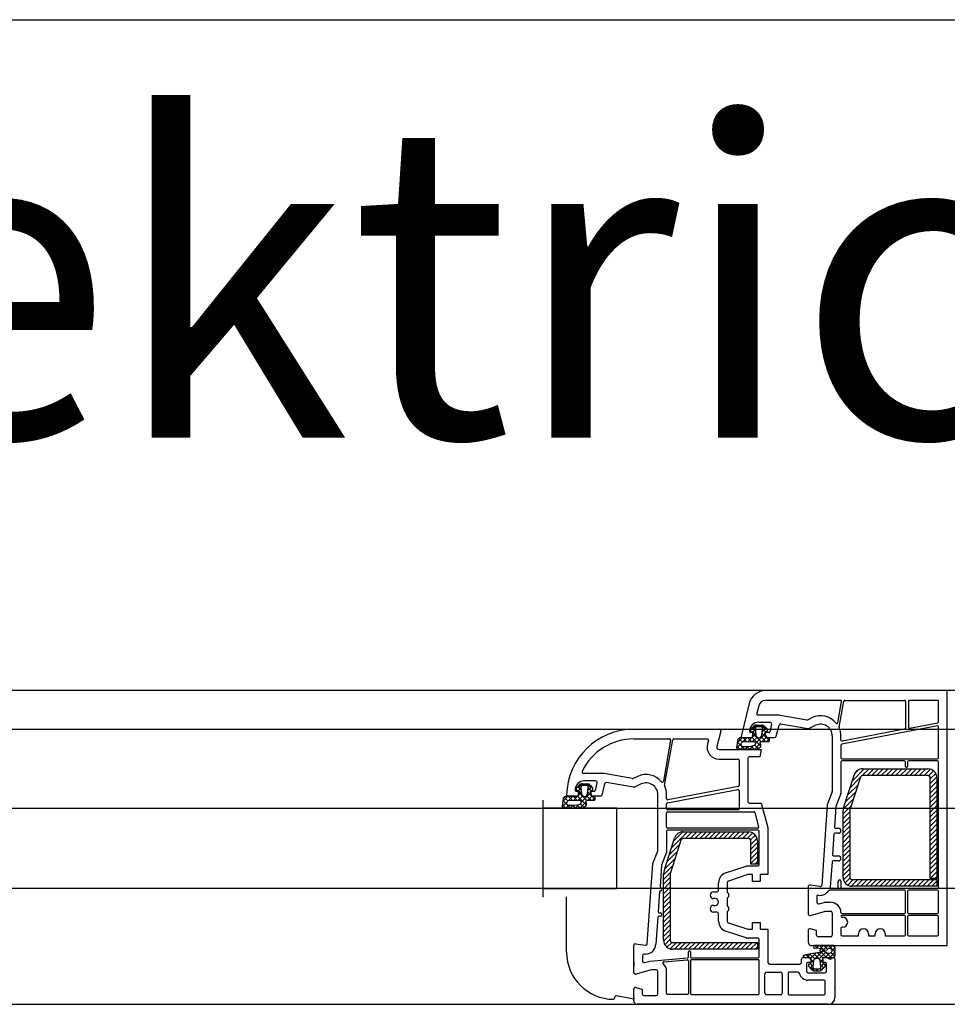
# Model space of a CAD drawing. Units: inches. Extents: x 107564 to 182856, y 27912 to 58566.
# Drawn here: x 155651 to 155928, y 57038 to 57332 of the extents above; entities that cross this region are included whole.
import ezdxf
from ezdxf.lldxf.tags import DXFTag

# ---------------------------------------------------------------- set-up
doc = ezdxf.new("R2010")
doc.units = ezdxf.units.IN
doc.header["$MEASUREMENT"] = 0
for name, color, linetype, lineweight in [('A-Anno-Titl-Note', 231, 'Continuous', 25), ('EL-MAR-TEXT', 7, 'Continuous', 0), ('okno', 193, 'Continuous', 25)]:
    doc.layers.add(name, color=color, linetype=linetype, lineweight=lineweight)
doc.styles.add('RomanS', font='ARIAL.TTF')
tags = doc.linetypes.add('STRICHPUNKT', pattern=[1, 0.5, -0.25, 0, -0.25]).pattern_tags.tags
tags[10:11] = [DXFTag(74, 4), DXFTag(75, 0), DXFTag(340, '0'), DXFTag(46, 1.0), DXFTag(50, 0.0), DXFTag(44, 0.0), DXFTag(45, 0.0)]
tags[8:9] = [DXFTag(74, 4), DXFTag(75, 0), DXFTag(340, '0'), DXFTag(46, 1.0), DXFTag(50, 0.0), DXFTag(44, 0.0), DXFTag(45, 0.0)]
tags[6:7] = [DXFTag(74, 4), DXFTag(75, 0), DXFTag(340, '0'), DXFTag(46, 1.0), DXFTag(50, 0.0), DXFTag(44, 0.0), DXFTag(45, 0.0)]
tags[4:5] = [DXFTag(74, 4), DXFTag(75, 0), DXFTag(340, '0'), DXFTag(46, 1.0), DXFTag(50, 0.0), DXFTag(44, 0.0), DXFTag(45, 0.0)]

msp = doc.modelspace()

# ---------------------------------------------------------------- hatches: boundary and pattern name
at = {"layer": 'okno'}
h = msp.add_hatch(dxfattribs=at)
h.set_pattern_fill('ANSI37', color=256, scale=8, angle=-270, style=0)
h.set_pattern_definition([(225, (156425.5371, 58922.4467), (-0.7071068, 0.7071068), []), (135, (156425.5371, 58922.4467), (0.7071068, 0.7071068), [])])
h.paths.add_polyline_path([(155867.98, 57114.37), (155865.74, 57114.37, -0.454211), (155865.25, 57114.94), (155865.58, 57117.36, -0.324332), (155866.56, 57117.87), (155868.14, 57117.87), (155869.67, 57117.87, 0.310928), (155869.98, 57118.2), (155869.98, 57119.32, 0.414214), (155869.68, 57119.62), (155869.63, 57119.62, -0.414214), (155869.43, 57119.82), (155869.43, 57120.33, -0.204536), (155869.52, 57120.55), (155869.79, 57120.8), (155870.06, 57120.52), (155871.21, 57121.62), (155872.44, 57121.62), (155873.59, 57120.52), (155873.87, 57120.8), (155874.13, 57120.55, -0.204536), (155874.23, 57120.33), (155874.23, 57119.82, -0.414214), (155874.03, 57119.62), (155873.98, 57119.62, 0.414214), (155873.68, 57119.32), (155873.68, 57118.2, 0.346038), (155873.98, 57117.87), (155874.06, 57117.87), (155874.58, 57117.87), (155874.79, 57117.87, -0.310417), (155874.88, 57117.8), (155874.88, 57116.92, -0.414214), (155874.58, 57116.62), (155872.47, 57116.62, 0.413766), (155872.13, 57116.24, -0.612333), (155870.97, 57114.37)])
h.paths.add_polyline_path([(155870.1, 57115.37, 0.394718), (155870.74, 57116.19, 0.502606), (155870.06, 57116.68), (155867.05, 57116.6, 0.863413), (155867.19, 57115.11, 0.078161)], flags=16)
h.paths.add_polyline_path([(155871.83, 57117.82, 0.382447), (155872.72, 57118.62), (155872.92, 57120.45, 0.44671), (155872.33, 57121.12), (155871.83, 57121.12), (155871.33, 57121.12, 0.44671), (155870.73, 57120.45), (155870.93, 57118.62, 0.382447)], flags=16)
h = msp.add_hatch(dxfattribs=at)
h.set_pattern_fill('ANSI37', color=256, scale=0.001, angle=-270, style=0)
h.set_pattern_definition([(225, (156042.967697, 57223.6454318), (-0.00224506403, 0.00224506403), []), (135, (156042.967697, 57223.6454318), (0.00224506403, 0.00224506403), [])])
edge = h.paths.add_edge_path()
edge.add_line((155869.79, 57120.8), (155870.06, 57120.52))
edge.add_line((155870.06, 57120.52), (155871.21, 57121.62))
edge.add_line((155871.21, 57121.62), (155870.87, 57121.62))
edge.add_ellipse((155870.87, 57121.02), major_axis=(-0.424, 0.424), ratio=1, start_angle=-4.3987, end_angle=45, ccw=False)
edge.add_line((155870.41, 57121.41), (155869.79, 57120.8))
edge = h.paths.add_edge_path()
edge.add_line((155873.59, 57120.52), (155873.87, 57120.8))
edge.add_line((155873.87, 57120.8), (155873.24, 57121.41))
edge.add_ellipse((155872.78, 57121.02), major_axis=(-0.424, -0.424), ratio=1, start_angle=135, end_angle=184.3987, ccw=False)
edge.add_line((155872.78, 57121.62), (155872.44, 57121.62))
edge.add_line((155872.44, 57121.62), (155873.59, 57120.52))
h = msp.add_hatch(dxfattribs=at)
h.set_pattern_fill('ANSI37', color=256, scale=8, angle=-270, style=0)
h.set_pattern_definition([(225, (156373.5371, 58904.9467), (-0.7071068, 0.7071068), []), (135, (156373.5371, 58904.9467), (0.7071068, 0.7071068), [])])
h.paths.add_polyline_path([(155815.98, 57096.87), (155813.74, 57096.87, -0.454211), (155813.25, 57097.44), (155813.58, 57099.86, -0.324332), (155814.56, 57100.37), (155816.14, 57100.37), (155817.67, 57100.37, 0.310928), (155817.98, 57100.7), (155817.98, 57101.82, 0.414214), (155817.68, 57102.12), (155817.63, 57102.12, -0.414214), (155817.43, 57102.32), (155817.43, 57102.83, -0.204536), (155817.52, 57103.05), (155817.79, 57103.3), (155818.06, 57103.02), (155819.21, 57104.12), (155820.44, 57104.12), (155821.59, 57103.02), (155821.87, 57103.3), (155822.13, 57103.05, -0.204536), (155822.23, 57102.83), (155822.23, 57102.32, -0.414214), (155822.03, 57102.12), (155821.98, 57102.12, 0.414214), (155821.68, 57101.82), (155821.68, 57100.7, 0.346038), (155821.98, 57100.37), (155822.06, 57100.37), (155822.58, 57100.37), (155822.79, 57100.37, -0.310417), (155822.88, 57100.3), (155822.88, 57099.42, -0.414214), (155822.58, 57099.12), (155820.47, 57099.12, 0.413766), (155820.13, 57098.74, -0.612333), (155818.97, 57096.87)])
h.paths.add_polyline_path([(155818.1, 57097.87, 0.394718), (155818.74, 57098.69, 0.502606), (155818.06, 57099.18), (155815.05, 57099.1, 0.863413), (155815.19, 57097.61, 0.078161)], flags=16)
h.paths.add_polyline_path([(155819.83, 57100.32, 0.382447), (155820.72, 57101.12), (155820.92, 57102.95, 0.44671), (155820.33, 57103.62), (155819.83, 57103.62), (155819.33, 57103.62, 0.44671), (155818.73, 57102.95), (155818.93, 57101.12, 0.382447)], flags=16)
h = msp.add_hatch(dxfattribs=at)
h.set_pattern_fill('ANSI37', color=256, scale=0.001, angle=-270, style=0)
h.set_pattern_definition([(225, (155990.967697, 57206.1454318), (-0.00224506403, 0.00224506403), []), (135, (155990.967697, 57206.1454318), (0.00224506403, 0.00224506403), [])])
edge = h.paths.add_edge_path()
edge.add_line((155817.79, 57103.3), (155818.06, 57103.02))
edge.add_line((155818.06, 57103.02), (155819.21, 57104.12))
edge.add_line((155819.21, 57104.12), (155818.87, 57104.12))
edge.add_ellipse((155818.87, 57103.52), major_axis=(-0.424, 0.424), ratio=1, start_angle=-4.3987, end_angle=45, ccw=False)
edge.add_line((155818.41, 57103.91), (155817.79, 57103.3))
edge = h.paths.add_edge_path()
edge.add_line((155821.59, 57103.02), (155821.87, 57103.3))
edge.add_line((155821.87, 57103.3), (155821.24, 57103.91))
edge.add_ellipse((155820.78, 57103.52), major_axis=(-0.424, -0.424), ratio=1, start_angle=135, end_angle=184.3987, ccw=False)
edge.add_line((155820.78, 57104.12), (155820.44, 57104.12))
edge.add_line((155820.44, 57104.12), (155821.59, 57103.02))
h = msp.add_hatch(dxfattribs=at)
h.set_pattern_fill('ANSI37', color=256, scale=0.3, angle=-270, style=0)
h.set_pattern_definition([(225, (156036.5999, 57198.7314), (-0.673519, 0.673519), []), (135, (156036.5999, 57198.7314), (0.673519, 0.673519), [])])
h.paths.add_polyline_path([(155890.61, 57053.87, 0.267513), (155890.37, 57054.17, -0.778357), (155890.19, 57054.85), (155890.95, 57054.85, 0.163368), (155888.61, 57055.07, -1.238401), (155888.63, 57055.87), (155894.04, 57055.87, -0.380227), (155894.54, 57055.35), (155894.54, 57052.87, -0.414005), (155894.04, 57052.37), (155892.1, 57052.37), (155891.2, 57052.37, 0.414214), (155890.95, 57052.12), (155890.95, 57050.67, 0.414214), (155891.25, 57050.37), (155891.4, 57050.37, -0.414214), (155891.6, 57050.17), (155891.6, 57049.84, -0.179033), (155891.53, 57049.65), (155890.47, 57048.53, -0.192111), (155890.06, 57048.37), (155889.1, 57048.37), (155888.42, 57048.37), (155887.43, 57049.38), (155887.18, 57049.11), (155886.67, 57049.65, -0.179033), (155886.6, 57049.84), (155886.6, 57050.17, -0.414214), (155886.8, 57050.37), (155886.95, 57050.37, 0.414214), (155887.25, 57050.67), (155887.25, 57052.12, 0.416925), (155887, 57052.37), (155885.31, 57052.37, -0.870952), (155885.15, 57052.89, -0.052652)])
h.paths.add_polyline_path([(155891.68, 57054.03, -0.555828), (155891.89, 57053.65), (155892.96, 57053.63, 0.802657), (155893.12, 57055.03, 0.18131), (155892.91, 57055.04), (155892.44, 57055.04, 0.263891), (155892.34, 57054.91, -0.168605), (155892.11, 57054.55), (155890.64, 57054.35)], flags=16)
h.paths.add_polyline_path([(155889.1, 57052.17, 0.382447), (155888.21, 57051.37), (155888, 57049.53, 0.44671), (155888.6, 57048.87), (155889.1, 57048.87), (155889.6, 57048.87, 0.44671), (155890.2, 57049.53), (155890, 57051.37, 0.382447)], flags=16)
h = msp.add_hatch(color=256, dxfattribs=at)
h.paths.add_polyline_path([(155887.18, 57049.11), (155887.43, 57049.38), (155888.42, 57048.37), (155888.14, 57048.37, -0.218944), (155887.69, 57048.58)])
h.paths.add_polyline_path([(155890.51, 57048.58, -0.218944), (155890.06, 57048.37), (155889.71, 57048.37), (155890.7, 57049.42), (155891.02, 57049.11)])

# ---------------------------------------------------------------- linework, layer by layer
at = {"layer": 'A-Anno-Titl-Note', "ltscale": 10}
msp.add_line((154539.36, 57331.87), (156586.36, 57331.87), dxfattribs=at)
at = {"layer": 'okno'}
for p, q in [((156289.36, 57131.87), (154539.36, 57131.87)), ((155895.74, 57121), (155897.1, 57128.72)), ((155897.4, 57128.97), (155915.18, 57128.97)), ((155915.48, 57128.67), (155915.48, 57120.71)), ((155916.38, 57128.67), (155916.38, 57121)), ((155925.08, 57128.97), (155916.68, 57128.97)), ((155925.38, 57122.62), (155925.38, 57128.67)), ((155916.74, 57120.71), (155925.14, 57122.32)), ((154539.36, 57120.37), (156289.36, 57120.37)), ((155896.28, 57117.13), (155896.28, 57118.37)), ((155915.24, 57120.42), (155896.64, 57116.84)), ((155868.59, 57114.37), (155865.74, 57114.37)), ((155897.01, 57096.97), (155900.17, 57106.69)), ((155903.23, 57108.55), (155899.6, 57104.92)), ((155901.53, 57108.27), (155900.32, 57107.06)), ((155904.64, 57108.55), (155902.64, 57106.55)), ((155902.74, 57108.55), (155922.18, 57108.55)), ((155922.18, 57106.55), (155902.74, 57106.55)), ((155906.06, 57108.55), (155904.06, 57106.55)), ((155907.47, 57108.55), (155905.47, 57106.55)), ((155908.89, 57108.55), (155906.89, 57106.55)), ((155910.3, 57108.55), (155908.3, 57106.55)), ((155911.71, 57108.55), (155909.71, 57106.55)), ((155913.13, 57108.55), (155911.13, 57106.55)), ((155914.54, 57108.55), (155912.54, 57106.55)), ((155915.96, 57108.55), (155913.96, 57106.55)), ((155917.37, 57108.55), (155915.37, 57106.55)), ((155918.79, 57108.55), (155916.79, 57106.55)), ((155920.2, 57108.55), (155918.2, 57106.55)), ((155921.61, 57108.55), (155919.61, 57106.55)), ((155922.92, 57108.45), (155921.03, 57106.55)), ((155923.86, 57107.97), (155922.4, 57106.52)), ((155924.51, 57107.21), (155922.88, 57105.58)), ((155901.35, 57103.84), (155898.23, 57100.73)), ((155902.07, 57106.07), (155898.91, 57096.35)), ((155902.03, 57105.94), (155898.91, 57102.82)), ((155924.86, 57106.15), (155922.88, 57104.16)), ((155922.88, 57075.84), (155922.88, 57105.85)), ((155924.88, 57104.75), (155922.88, 57102.75)), ((155924.88, 57105.85), (155924.88, 57075.84)), ((155900.67, 57101.75), (155897.55, 57098.64)), ((155924.88, 57103.33), (155922.88, 57101.33)), ((155924.88, 57101.92), (155922.88, 57099.92)), ((155924.88, 57100.5), (155922.88, 57098.5)), ((155899.31, 57097.56), (155896.88, 57095.13)), ((155899.99, 57099.66), (155896.92, 57096.58)), ((155924.88, 57099.09), (155922.88, 57097.09)), ((155924.88, 57097.68), (155922.88, 57095.68)), ((154539.36, 57096.87), (156289.36, 57096.87)), ((155829.48, 57096.87), (155807.38, 57096.87)), ((155816.59, 57096.87), (155813.74, 57096.87)), ((155829.48, 57072.87), (155829.48, 57096.87)), ((155896.88, 57076.25), (155896.88, 57096.13)), ((155898.88, 57095.72), (155896.88, 57093.72)), ((155898.88, 57096.13), (155898.88, 57076.25)), ((155924.88, 57096.26), (155922.88, 57094.26)), ((155924.88, 57094.85), (155922.88, 57092.85)), ((155898.88, 57094.3), (155896.88, 57092.3)), ((155898.88, 57092.89), (155896.88, 57090.89)), ((155924.88, 57093.43), (155922.88, 57091.43)), ((155924.88, 57092.02), (155922.88, 57090.02)), ((155850.5, 57089.77), (155845.72, 57084.99)), ((155849.09, 57089.77), (155846.4, 57087.08)), ((155849.24, 57089.77), (155868.68, 57089.77)), ((155851.92, 57089.77), (155849.92, 57087.77)), ((155853.33, 57089.77), (155851.33, 57087.77)), ((155854.75, 57089.77), (155852.75, 57087.77)), ((155856.16, 57089.77), (155854.16, 57087.77)), ((155857.58, 57089.77), (155855.58, 57087.77)), ((155858.99, 57089.77), (155856.99, 57087.77)), ((155860.4, 57089.77), (155858.4, 57087.77)), ((155861.82, 57089.77), (155859.82, 57087.77)), ((155863.23, 57089.77), (155861.23, 57087.77)), ((155864.65, 57089.77), (155862.65, 57087.77)), ((155866.06, 57089.77), (155864.06, 57087.77)), ((155867.47, 57089.77), (155865.47, 57087.77)), ((155868.88, 57089.76), (155866.89, 57087.77)), ((155869.97, 57089.44), (155868.3, 57087.77)), ((155870.75, 57088.8), (155869.31, 57087.37)), ((155898.88, 57091.48), (155896.88, 57089.48)), ((155898.88, 57090.06), (155896.88, 57088.06)), ((155924.88, 57090.61), (155922.88, 57088.61)), ((155924.88, 57089.19), (155922.88, 57087.19)), ((155843.51, 57078.18), (155846.67, 57087.9)), ((155848.16, 57086.01), (155845.04, 57082.89)), ((155848.57, 57087.29), (155845.41, 57077.56)), ((155868.68, 57087.77), (155849.24, 57087.77)), ((155871.25, 57087.89), (155869.38, 57086.02)), ((155869.38, 57080.12), (155869.38, 57087.07)), ((155871.38, 57086.6), (155869.38, 57084.6)), ((155871.38, 57087.07), (155871.38, 57080.12)), ((155898.88, 57088.65), (155896.88, 57086.65)), ((155898.88, 57087.23), (155896.88, 57085.23)), ((155898.88, 57085.82), (155896.88, 57083.82)), ((155924.88, 57087.78), (155922.88, 57085.78)), ((155924.88, 57086.36), (155922.88, 57084.36)), ((155847.48, 57083.91), (155844.36, 57080.8)), ((155871.38, 57085.19), (155869.38, 57083.19)), ((155871.38, 57083.77), (155869.38, 57081.77)), ((155898.88, 57084.4), (155896.88, 57082.4)), ((155898.88, 57082.99), (155896.88, 57080.99)), ((155924.88, 57084.95), (155922.88, 57082.95)), ((155924.88, 57083.53), (155922.88, 57081.53)), ((155846.79, 57081.82), (155843.68, 57078.7)), ((155871.38, 57082.36), (155869.38, 57080.36)), ((155871.38, 57080.12), (155869.38, 57080.12)), ((155871.38, 57080.95), (155870.55, 57080.12)), ((155898.88, 57081.58), (155896.88, 57079.58)), ((155898.88, 57080.16), (155896.88, 57078.16)), ((155924.88, 57082.12), (155922.88, 57080.12)), ((155924.88, 57080.71), (155922.88, 57078.71)), ((155846.11, 57079.72), (155843.38, 57076.99)), ((155845.43, 57077.63), (155843.38, 57075.57)), ((155843.38, 57057.47), (155843.38, 57077.35)), ((155845.38, 57077.35), (155845.38, 57057.47)), ((155898.88, 57078.75), (155896.88, 57076.75)), ((155898.88, 57077.33), (155897, 57075.45)), ((155924.88, 57079.29), (155922.88, 57077.29)), ((155924.88, 57077.88), (155922.88, 57075.88)), ((155845.38, 57076.16), (155843.38, 57074.16)), ((155845.38, 57074.74), (155843.38, 57072.74)), ((155898.94, 57075.98), (155897.5, 57074.54)), ((155899.93, 57075.55), (155898.27, 57073.89)), ((155901.34, 57075.55), (155899.35, 57073.56)), ((155899.58, 57075.55), (155924.88, 57075.55)), ((155902.76, 57075.55), (155900.76, 57073.55)), ((155904.17, 57075.55), (155902.17, 57073.55)), ((155905.58, 57075.55), (155903.58, 57073.55)), ((155907, 57075.55), (155905, 57073.55)), ((155908.41, 57075.55), (155906.41, 57073.55)), ((155909.83, 57075.55), (155907.83, 57073.55)), ((155911.24, 57075.55), (155909.24, 57073.55)), ((155912.66, 57075.55), (155910.66, 57073.55)), ((155914.07, 57075.55), (155912.07, 57073.55)), ((155915.48, 57075.55), (155913.48, 57073.55)), ((155916.9, 57075.55), (155914.9, 57073.55)), ((155918.31, 57075.55), (155916.31, 57073.55)), ((155919.73, 57075.55), (155917.73, 57073.55)), ((155921.14, 57075.55), (155919.14, 57073.55)), ((155922.55, 57075.55), (155920.55, 57073.55)), ((155923.97, 57075.55), (155921.97, 57073.55)), ((155924.88, 57075.84), (155922.88, 57075.84)), ((155924.88, 57075.05), (155923.38, 57073.55)), ((155924.88, 57076.46), (155924.25, 57075.84)), ((155924.88, 57075.55), (155924.88, 57073.55)), ((156289.36, 57072.87), (154539.36, 57072.87)), ((155807.38, 57072.87), (155829.48, 57072.87)), ((155845.38, 57073.33), (155843.38, 57071.33)), ((155845.38, 57071.92), (155843.38, 57069.92)), ((155924.88, 57073.55), (155899.58, 57073.55)), ((155924.88, 57073.63), (155924.8, 57073.55)), ((155814.48, 57053.87), (155814.48, 57070.37)), ((155845.38, 57070.5), (155843.38, 57068.5)), ((155845.38, 57069.09), (155843.38, 57067.09)), ((155845.38, 57067.67), (155843.38, 57065.67)), ((155845.38, 57066.26), (155843.38, 57064.26)), ((155845.38, 57064.85), (155843.38, 57062.85)), ((155845.38, 57063.43), (155843.38, 57061.43)), ((155915.18, 57064.87), (155896.53, 57064.87)), ((155896.53, 57064.37), (155896.78, 57064.37)), ((155915.48, 57059.07), (155915.48, 57064.57)), ((155916.08, 57064.57), (155916.08, 57059.07)), ((155925.08, 57064.87), (155916.38, 57064.87)), ((155925.38, 57059.07), (155925.38, 57064.57)), ((155845.38, 57062.02), (155843.38, 57060.02)), ((155845.38, 57060.6), (155843.38, 57058.6)), ((155896.28, 57061.07), (155896.28, 57059.07)), ((155896.78, 57061.37), (155896.58, 57061.37)), ((155901.48, 57058.77), (155901.48, 57059.37)), ((155904.48, 57059.37), (155904.48, 57058.77)), ((155906.48, 57058.77), (155906.48, 57059.37)), ((155909.48, 57059.37), (155909.48, 57058.77)), ((155845.38, 57059.19), (155843.39, 57057.2)), ((155845.38, 57057.77), (155843.73, 57056.13)), ((155845.83, 57056.81), (155844.39, 57055.37)), ((155847.2, 57056.77), (155845.31, 57054.88)), ((155846.08, 57056.77), (155871.38, 57056.77)), ((155848.62, 57056.77), (155846.62, 57054.77)), ((155850.03, 57056.77), (155848.03, 57054.77)), ((155851.45, 57056.77), (155849.45, 57054.77)), ((155852.86, 57056.77), (155850.86, 57054.77)), ((155854.27, 57056.77), (155852.27, 57054.77)), ((155855.69, 57056.77), (155853.69, 57054.77)), ((155857.1, 57056.77), (155855.1, 57054.77)), ((155858.52, 57056.77), (155856.52, 57054.77)), ((155859.93, 57056.77), (155857.93, 57054.77)), ((155861.34, 57056.77), (155859.34, 57054.77)), ((155862.76, 57056.77), (155860.76, 57054.77)), ((155864.17, 57056.77), (155862.17, 57054.77)), ((155865.59, 57056.77), (155863.59, 57054.77)), ((155867, 57056.77), (155865, 57054.77)), ((155868.42, 57056.77), (155866.42, 57054.77)), ((155869.83, 57056.77), (155867.83, 57054.77)), ((155871.24, 57056.77), (155869.24, 57054.77)), ((155871.38, 57056.77), (155871.38, 57054.77)), ((155896.58, 57058.77), (155901.48, 57058.77)), ((155904.48, 57058.77), (155906.48, 57058.77)), ((155909.48, 57058.77), (155915.18, 57058.77)), ((155916.38, 57058.77), (155925.08, 57058.77)), ((155871.38, 57054.77), (155846.08, 57054.77)), ((155871.38, 57055.49), (155870.66, 57054.77)), ((155834.48, 57051.07), (155834.48, 57049.67)), ((155887.18, 57049.11), (155887.43, 57049.38)), ((155887.43, 57049.38), (155888.42, 57048.37)), ((155828.78, 57040.37), (155828.78, 57040.17)), ((155834.48, 57039.87), (155829.37, 57040.86)), ((155834.48, 57040.37), (155834.48, 57039.87)), ((154539.36, 57038.37), (156289.36, 57038.37))]:
    msp.add_line(p, q, dxfattribs=at)
at = {"layer": 'okno', "ltscale": 10}
for p, q in [((155927.98, 57131.87), (155873.79, 57131.87)), ((155927.98, 57055.87), (155927.98, 57131.87)), ((155868.94, 57128.08), (155866.49, 57118.24)), ((155871.75, 57127.38), (155871.17, 57125.04)), ((155896.18, 57128.97), (155873.79, 57128.97)), ((155895.36, 57122.3), (155896.47, 57128.62)), ((155871.46, 57124.67), (155877.54, 57124.67)), ((155877.62, 57124.66), (155886.06, 57123.18)), ((155871.78, 57122.47), (155875.11, 57122.47)), ((155875.6, 57121.85), (155875.04, 57119.6)), ((155876.97, 57118.25), (155877.81, 57121.62)), ((155878.38, 57121.99), (155886.39, 57120.58)), ((155886.35, 57123.21), (155887.66, 57123.82)), ((155886.69, 57120.62), (155888.71, 57121.55)), ((155925.02, 57121.38), (155896.52, 57115.9)), ((155925.38, 57111.87), (155925.38, 57121.09)), ((155834.48, 57120.37), (155859.98, 57120.37)), ((155860.46, 57119.74), (155859.26, 57115.25)), ((155870.18, 57119.37), (155869.28, 57119.37)), ((155869.83, 57117.87), (155870.44, 57118.92)), ((155873.52, 57118.92), (155874.12, 57117.87)), ((155874.74, 57119.37), (155873.78, 57119.37)), ((155893.68, 57118.37), (155893.68, 57101.84)), ((155834.48, 57117.47), (155845.18, 57117.47)), ((155845.47, 57117.12), (155843.31, 57104.85)), ((155843.7, 57103.59), (155846.1, 57117.22)), ((155846.4, 57117.47), (155856.46, 57117.47)), ((155856.75, 57117.09), (155856.46, 57116)), ((155866.78, 57117.87), (155869.83, 57117.87)), ((155874.12, 57117.87), (155876.48, 57117.87)), ((155896.28, 57115.61), (155896.28, 57111.87)), ((155859.93, 57114.37), (155872.48, 57114.37)), ((155872.09, 57112.17), (155868.98, 57112.17)), ((155872.48, 57114.37), (155872.09, 57112.17)), ((155859.93, 57111.47), (155865.58, 57111.47)), ((155865.88, 57111.17), (155865.88, 57103.62)), ((155868.48, 57111.67), (155868.48, 57098.87)), ((155896.28, 57110.67), (155896.28, 57101.32)), ((155896.58, 57111.57), (155925.08, 57111.57)), ((155915.18, 57110.97), (155896.58, 57110.97)), ((155915.48, 57109.27), (155915.48, 57110.67)), ((155916.08, 57110.67), (155916.08, 57109.27)), ((155925.08, 57110.97), (155916.38, 57110.97)), ((155925.38, 57073.27), (155925.38, 57110.67)), ((155825.54, 57107.17), (155819.57, 57107.17)), ((155834.06, 57105.68), (155825.62, 57107.16)), ((155835.66, 57106.32), (155834.35, 57105.71)), ((155915.78, 57108.97), (155915.78, 57108.97)), ((155823.11, 57104.97), (155819.78, 57104.97)), ((155823.04, 57102.1), (155823.6, 57104.35)), ((155825.81, 57104.12), (155824.97, 57100.75)), ((155834.39, 57103.08), (155826.38, 57104.49)), ((155836.71, 57104.05), (155834.69, 57103.12)), ((155817.28, 57101.87), (155818.18, 57101.87)), ((155818.44, 57101.42), (155817.83, 57100.37)), ((155822.12, 57100.37), (155821.52, 57101.42)), ((155821.78, 57101.87), (155822.74, 57101.87)), ((155841.68, 57084.34), (155841.68, 57100.87)), ((155844.28, 57099.63), (155844.28, 57100.87)), ((155844.52, 57098.4), (155865.52, 57102.39)), ((155865.63, 57103.32), (155844.63, 57099.34)), ((155865.88, 57102.09), (155865.88, 57096.67)), ((155893.65, 57101.66), (155892.19, 57097.87)), ((155896.26, 57101.21), (155894.76, 57097.3)), ((155817.83, 57100.37), (155814.78, 57100.37)), ((155824.48, 57100.37), (155822.12, 57100.37)), ((155844.28, 57096.67), (155844.28, 57098.11)), ((155868.98, 57098.37), (155872.48, 57098.37)), ((155872.48, 57098.37), (155874.48, 57091.07)), ((155892.19, 57097.87), (155890.52, 57073.92)), ((155844.28, 57091.17), (155844.28, 57095.47)), ((155865.58, 57096.37), (155844.58, 57096.37)), ((155844.58, 57095.77), (155870.27, 57095.77)), ((155870.56, 57095.55), (155871.73, 57091.25)), ((155894.76, 57097.3), (155894.33, 57091.19)), ((155844.28, 57089.97), (155844.28, 57083.76)), ((155871.44, 57090.87), (155844.58, 57090.87)), ((155871.58, 57090.27), (155844.58, 57090.27)), ((155871.88, 57079.92), (155871.88, 57089.97)), ((155874.48, 57091.07), (155874.48, 57077.02)), ((155894.18, 57089.09), (155893.75, 57082.94)), ((155895.53, 57089.37), (155894.48, 57089.37)), ((155894.63, 57090.87), (155895.53, 57090.87)), ((155840.19, 57080.37), (155841.65, 57084.16)), ((155844.28, 57083.76), (155842.77, 57079.84)), ((155838.52, 57056.42), (155840.19, 57080.37)), ((155893.61, 57080.84), (155893.08, 57073.29)), ((155895.53, 57081.12), (155893.91, 57081.12)), ((155894.05, 57082.62), (155895.53, 57082.62)), ((155842.75, 57079.76), (155842.32, 57073.5)), ((155861.89, 57077.56), (155867.98, 57079.59)), ((155868.48, 57077.02), (155862.72, 57075.09)), ((155868.14, 57079.62), (155871.58, 57079.62)), ((155869.88, 57077.02), (155868.48, 57077.02)), ((155869.88, 57075.02), (155869.88, 57077.02)), ((155874.48, 57077.02), (155872.18, 57077.02)), ((155872.18, 57077.02), (155872.18, 57075.02)), ((155859.78, 57072.37), (155859.78, 57074.62)), ((155862.38, 57074.62), (155862.38, 57071.74)), ((155872.18, 57075.02), (155869.88, 57075.02)), ((155895.48, 57073.27), (155895.48, 57075.07)), ((155896.28, 57075.07), (155896.28, 57073.27)), ((155842.21, 57071.95), (155841.79, 57065.94)), ((155858.28, 57071.87), (155859.28, 57071.87)), ((155886.48, 57073.37), (155886.48, 57065.37)), ((155889.95, 57073.46), (155887.05, 57073.86)), ((155915.18, 57072.37), (155892.85, 57072.37)), ((155893.38, 57072.97), (155895.18, 57072.97)), ((155896.58, 57072.97), (155925.08, 57072.97)), ((155915.48, 57065.77), (155915.48, 57072.07)), ((155916.08, 57072.07), (155916.08, 57065.77)), ((155925.08, 57072.37), (155916.38, 57072.37)), ((155925.38, 57065.77), (155925.38, 57072.07)), ((155858.78, 57069.87), (155858.28, 57069.87)), ((155862.38, 57070), (155862.38, 57067.74)), ((155889.08, 57070.61), (155889.08, 57068.79)), ((155889.72, 57068.31), (155891.25, 57068.75)), ((155891.38, 57068.77), (155893.18, 57068.77)), ((155842.09, 57065.62), (155842.38, 57065.62)), ((155858.28, 57067.87), (155858.78, 57067.87)), ((155859.28, 57065.87), (155858.28, 57065.87)), ((155859.78, 57063.12), (155859.78, 57065.37)), ((155862.38, 57066), (155862.38, 57063.12)), ((155887.21, 57064.89), (155891.68, 57066.17)), ((155891.68, 57066.17), (155893.18, 57066.17)), ((155893.68, 57065.67), (155893.68, 57058.97)), ((155896.58, 57065.47), (155915.18, 57065.47)), ((155916.38, 57065.47), (155925.08, 57065.47)), ((155841.68, 57064.34), (155841.11, 57056.26)), ((155842.38, 57064.62), (155841.97, 57064.62)), ((155862.72, 57062.65), (155868.48, 57060.72)), ((155869.88, 57060.72), (155869.88, 57062.72)), ((155869.88, 57062.72), (155872.18, 57062.72)), ((155872.18, 57062.72), (155872.18, 57060.72)), ((155886.98, 57064.87), (155887.07, 57064.87)), ((155868.01, 57058.14), (155861.89, 57060.18)), ((155868.48, 57060.72), (155869.88, 57060.72)), ((155872.18, 57060.72), (155874.48, 57060.72)), ((155874.48, 57060.72), (155874.48, 57050.87)), ((155886.48, 57060.37), (155886.48, 57056.87)), ((155888.95, 57060.36), (155887.11, 57060.85)), ((155889.02, 57058.97), (155889.02, 57060.26)), ((155871.58, 57058.12), (155868.1, 57058.12)), ((155871.88, 57052.57), (155871.88, 57057.82)), ((155893.18, 57058.47), (155889.52, 57058.47)), ((155834.48, 57047.87), (155834.48, 57055.87)), ((155835.05, 57056.36), (155837.95, 57055.96)), ((155850.78, 57052.53), (155850.78, 57053.97)), ((155851.38, 57053.97), (155851.38, 57052.57)), ((155887.48, 57055.87), (155927.98, 57055.87)), ((155837.08, 57052.85), (155837.08, 57051.29)), ((155838.02, 57053.35), (155837.58, 57053.35)), ((155837.72, 57050.81), (155839.27, 57051.26)), ((155839.27, 57051.26), (155850.5, 57052.23)), ((155843.45, 57051.02), (155850.45, 57051.62)), ((155850.78, 57051.32), (155850.78, 57041.57)), ((155851.38, 57051.37), (155851.38, 57041.57)), ((155851.68, 57052.27), (155871.58, 57052.27)), ((155871.58, 57051.67), (155851.68, 57051.67)), ((155871.88, 57041.57), (155871.88, 57051.37)), ((155884.53, 57050.87), (155884.53, 57051.87)), ((155885.03, 57052.37), (155886.66, 57052.37)), ((155885.98, 57050.57), (155885.98, 57048.27)), ((155887.18, 57050.87), (155886.28, 57050.87)), ((155886.92, 57052.22), (155887.44, 57051.32)), ((155890.52, 57051.32), (155891.04, 57052.22)), ((155891.68, 57050.87), (155890.78, 57050.87)), ((155891.3, 57052.37), (155891.84, 57052.37)), ((155891.98, 57048.27), (155891.98, 57050.57)), ((155892.09, 57052.3), (155892.73, 57051.94)), ((155893.28, 57051.97), (155893.68, 57052.27)), ((155894.48, 57051.87), (155894.48, 57040.37)), ((155839.68, 57048.67), (155835.21, 57047.39)), ((155841.18, 57048.67), (155839.68, 57048.67)), ((155841.68, 57041.47), (155841.68, 57048.17)), ((155844.28, 57041.57), (155844.28, 57048.22)), ((155874.08, 57047.97), (155878.28, 57047.97)), ((155874.98, 57050.37), (155884.03, 57050.37)), ((155880.48, 57047.67), (155880.48, 57041.47)), ((155883.38, 57047.97), (155880.78, 57047.97)), ((155886.48, 57047.77), (155891.48, 57047.77)), ((155835.07, 57047.37), (155834.98, 57047.37)), ((155873.58, 57041.67), (155873.58, 57047.47)), ((155878.78, 57047.47), (155878.78, 57041.67)), ((155891.28, 57045.57), (155886.48, 57045.57)), ((155891.58, 57041.47), (155891.58, 57045.27)), ((155834.48, 57039.37), (155834.48, 57042.87)), ((155835.11, 57043.35), (155836.95, 57042.86)), ((155837.02, 57042.76), (155837.02, 57041.47)), ((155837.52, 57040.97), (155841.18, 57040.97)), ((155850.48, 57041.27), (155844.58, 57041.27)), ((155851.68, 57041.27), (155871.58, 57041.27)), ((155878.28, 57041.17), (155874.08, 57041.17)), ((155880.78, 57041.17), (155891.28, 57041.17)), ((155892.48, 57038.37), (155835.48, 57038.37))]:
    msp.add_line(p, q, dxfattribs=at)
at = {"layer": 'okno', "linetype": 'STRICHPUNKT', "ltscale": 10}
msp.add_line((155807.37, 57099.19), (155807.37, 57070.29), dxfattribs=at)
at = {"layer": 'okno'}
for points in [[(155865.25, 57114.94), (155865.58, 57117.36, -0.324332), (155866.56, 57117.87), (155868.14, 57117.87), (155869.67, 57117.87, 0.310928), (155869.98, 57118.2), (155869.98, 57119.32, 0.414214), (155869.68, 57119.62), (155869.63, 57119.62, -0.414214), (155869.43, 57119.82), (155869.43, 57120.33, -0.204536), (155869.52, 57120.55), (155869.79, 57120.8), (155870.41, 57121.41, -0.218944), (155870.87, 57121.62), (155871.21, 57121.62), (155872.44, 57121.62), (155872.78, 57121.62, -0.218944), (155873.24, 57121.41), (155874.13, 57120.55, -0.204536), (155874.23, 57120.33), (155874.23, 57119.82, -0.414214), (155874.03, 57119.62), (155873.98, 57119.62, 0.414214), (155873.68, 57119.32), (155873.68, 57118.2, 0.346038), (155873.98, 57117.87), (155874.06, 57117.87), (155874.58, 57117.87), (155874.78, 57117.87, -0.366006), (155874.88, 57117.8), (155874.88, 57116.92, -0.414214), (155874.58, 57116.62), (155872.47, 57116.62, 0.413766), (155872.13, 57116.24, -0.612333), (155870.97, 57114.37), (155867.98, 57114.37), (155865.74, 57114.37, -0.454211), (155865.25, 57114.94)], [(155867.19, 57115.11, -0.863413), (155867.05, 57116.6), (155870.06, 57116.68, -0.502606), (155870.74, 57116.19, -0.394718), (155870.1, 57115.37, -0.078607), (155867.17, 57115.11)], [(155813.25, 57097.44), (155813.58, 57099.86, -0.324332), (155814.56, 57100.37), (155816.14, 57100.37), (155817.67, 57100.37, 0.310928), (155817.98, 57100.7), (155817.98, 57101.82, 0.414214), (155817.68, 57102.12), (155817.63, 57102.12, -0.414214), (155817.43, 57102.32), (155817.43, 57102.83, -0.204536), (155817.52, 57103.05), (155817.79, 57103.3), (155818.41, 57103.91, -0.218944), (155818.87, 57104.12), (155819.21, 57104.12), (155820.44, 57104.12), (155820.78, 57104.12, -0.218944), (155821.24, 57103.91), (155822.13, 57103.05, -0.204536), (155822.23, 57102.83), (155822.23, 57102.32, -0.414214), (155822.03, 57102.12), (155821.98, 57102.12, 0.414214), (155821.68, 57101.82), (155821.68, 57100.7, 0.346038), (155821.98, 57100.37), (155822.06, 57100.37), (155822.58, 57100.37), (155822.78, 57100.37, -0.366006), (155822.88, 57100.3), (155822.88, 57099.42, -0.414214), (155822.58, 57099.12), (155820.47, 57099.12, 0.413766), (155820.13, 57098.74, -0.612333), (155818.97, 57096.87), (155815.98, 57096.87), (155813.74, 57096.87, -0.454211), (155813.25, 57097.44)], [(155815.19, 57097.61, -0.863413), (155815.05, 57099.1), (155818.06, 57099.18, -0.502606), (155818.74, 57098.69, -0.394718), (155818.1, 57097.87, -0.078607), (155815.17, 57097.61)], [(155890.37, 57054.17, -0.267513), (155890.61, 57053.87, 0.052652), (155885.15, 57052.89, 0.870952), (155885.31, 57052.37), (155887, 57052.37, -0.411507), (155887.25, 57052.12), (155887.25, 57050.67, -0.414214), (155886.95, 57050.37), (155886.8, 57050.37, 0.414214), (155886.6, 57050.17), (155886.6, 57049.84, 0.179033), (155886.67, 57049.65), (155887.69, 57048.58, 0.218944), (155888.14, 57048.37), (155889.1, 57048.37), (155890.06, 57048.37, 0.218944), (155890.51, 57048.58), (155891.53, 57049.65, 0.179033), (155891.6, 57049.84), (155891.6, 57050.17, 0.414214), (155891.4, 57050.37), (155891.25, 57050.37, -0.414214), (155890.95, 57050.67), (155890.95, 57052.12, -0.414214), (155891.2, 57052.37), (155892.1, 57052.37), (155894.04, 57052.37, 0.414005), (155894.54, 57052.87), (155894.54, 57055.35, 0.380227), (155894.04, 57055.87), (155888.63, 57055.87, 1.238401), (155888.61, 57055.07, -0.163368), (155890.95, 57054.85), (155890.19, 57054.85, 0.77993), (155890.37, 57054.17)]]:
    msp.add_lwpolyline(points, format="xyb", dxfattribs=at)
for points in [[(155871.21, 57121.62), (155870.06, 57120.52), (155869.79, 57120.8), (155870.06, 57120.52)], [(155819.21, 57104.12), (155818.06, 57103.02), (155817.79, 57103.3), (155818.06, 57103.02)]]:
    msp.add_lwpolyline(points, close=True, dxfattribs=at)
for points in [[(155872.92, 57120.45, 0.44671), (155872.33, 57121.12), (155871.83, 57121.12), (155871.33, 57121.12, 0.44671), (155870.73, 57120.45), (155870.93, 57118.62, 0.382447), (155871.83, 57117.82, 0.382447), (155872.72, 57118.62)], [(155820.92, 57102.95, 0.44671), (155820.33, 57103.62), (155819.83, 57103.62), (155819.33, 57103.62, 0.44671), (155818.73, 57102.95), (155818.93, 57101.12, 0.382447), (155819.83, 57100.32, 0.382447), (155820.72, 57101.12)], [(155893.12, 57055.03, 0.18131), (155892.91, 57055.04), (155892.44, 57055.04, 0.202408), (155892.35, 57054.95, -0.183834), (155892.11, 57054.55), (155890.64, 57054.35), (155891.68, 57054.03, -0.555828), (155891.89, 57053.65), (155892.96, 57053.63, 0.802657)], [(155889.6, 57048.87), (155889.1, 57048.87), (155888.6, 57048.87, -0.44671), (155888, 57049.53), (155888.21, 57051.37, -0.382447), (155889.1, 57052.17, -0.382447), (155890, 57051.37), (155890.2, 57049.53, -0.44671)]]:
    msp.add_lwpolyline(points, format="xyb", close=True, dxfattribs=at)
for points in [[(155873.87, 57120.8), (155873.59, 57120.52), (155872.44, 57121.62), (155873.59, 57120.52)], [(155821.87, 57103.3), (155821.59, 57103.02), (155820.44, 57104.12), (155821.59, 57103.02)]]:
    msp.add_lwpolyline(points, dxfattribs=at)
at = {"layer": 'okno', "ltscale": 10}
for centre, radius, start, end in [((155873.79, 57126.87), 5, 90, 166), ((155873.79, 57126.87), 2.1, 90, 166), ((155896.18, 57128.67), 0.3, 350, 90), ((155871.46, 57124.97), 0.3, 166, 270), ((155877.54, 57124.17), 0.5, 80, 90), ((155877.54, 57124.17), 0.5, 80, 90), ((155877.54, 57124.17), 0.5, 80, 90), ((155890.18, 57118.37), 6, 39.1553, 114.7687), ((155871.78, 57119.67), 2.8, 90, 180), ((155875.11, 57121.97), 0.5, 346, 90), ((155878.29, 57121.5), 0.5, 80, 166), ((155886.14, 57123.67), 0.5, 260, 294.7687), ((155890.18, 57118.37), 3.5, 0, 114.7236), ((155895.06, 57122.35), 0.3, 219.1553, 350), ((155925.08, 57121.09), 0.3, 360, 100.8928), ((155834.48, 57100.37), 20, 90, 179.0209), ((155859.98, 57119.87), 0.5, 345, 90), ((155866.78, 57118.17), 0.3, 166, 270), ((155869.28, 57119.67), 0.3, 180, 270), ((155870.18, 57119.07), 0.3, 330, 90), ((155873.78, 57119.07), 0.3, 90, 210), ((155874.74, 57119.67), 0.3, 270, 346), ((155876.48, 57118.37), 0.5, 270, 346), ((155886.48, 57121.07), 0.5, 260, 294.7236), ((155834.48, 57100.37), 17.1, 90, 153.9115), ((155845.18, 57117.17), 0.3, 350, 90), ((155846.4, 57117.17), 0.3, 90, 170), ((155859.93, 57115.07), 3.6, 165, 270), ((155856.46, 57117.17), 0.3, 345, 90), ((155859.93, 57115.07), 0.7, 165, 270), ((155896.58, 57115.61), 0.3, 100.8928, 180), ((155868.98, 57111.67), 0.5, 90, 180), ((155865.58, 57111.17), 0.3, 0, 90), ((155896.58, 57111.87), 0.3, 180, 270), ((155896.58, 57110.67), 0.3, 90, 180), ((155915.18, 57110.67), 0.3, 0, 90), ((155915.78, 57109.27), 0.3, 180, 270), ((155915.78, 57109.27), 0.3, 270, 360), ((155916.38, 57110.67), 0.3, 90, 180), ((155925.08, 57111.87), 0.3, 270, 0), ((155925.08, 57110.67), 0.3, 0, 90), ((155819.57, 57107.67), 0.5, 153.9115, 270), ((155825.54, 57106.67), 0.5, 80, 90), ((155838.18, 57100.87), 6, 39.8329, 114.7687), ((155819.78, 57102.17), 2.8, 90, 180), ((155823.11, 57104.47), 0.5, 346, 90), ((155826.29, 57104), 0.5, 80, 166), ((155834.14, 57106.17), 0.5, 260, 294.7687), ((155838.18, 57100.87), 3.5, 0, 114.7236), ((155843.02, 57104.91), 0.3, 219.8329, 350), ((155843.99, 57103.54), 0.3, 170, 204.6702), ((155838.18, 57100.87), 6.1, 360, 24.6702), ((155865.58, 57103.62), 0.3, 280.7477, 360), ((155814.78, 57100.67), 0.3, 166, 270), ((155817.28, 57102.17), 0.3, 180, 270), ((155818.18, 57101.57), 0.3, 330, 90), ((155821.78, 57101.57), 0.3, 90, 210), ((155822.74, 57102.17), 0.3, 270, 346), ((155824.48, 57100.87), 0.5, 270, 346), ((155834.48, 57103.57), 0.5, 260, 294.7236), ((155865.58, 57102.09), 0.3, 0, 100.7477), ((155893.18, 57101.84), 0.5, 339, 0), ((155895.98, 57101.32), 0.3, 339, 0), ((155844.58, 57099.63), 0.3, 180, 280.7477), ((155844.58, 57098.11), 0.3, 100.7477, 180), ((155868.98, 57098.87), 0.5, 180, 270), ((155844.58, 57096.67), 0.3, 180, 270), ((155844.58, 57095.47), 0.3, 90, 180), ((155865.58, 57096.67), 0.3, 270, 360), ((155870.27, 57095.47), 0.3, 15.3215, 90), ((155844.58, 57091.17), 0.3, 180, 270), ((155844.58, 57089.97), 0.3, 90, 180), ((155871.44, 57091.17), 0.3, 270, 15.3215), ((155871.58, 57089.97), 0.3, 0, 90), ((155894.48, 57089.07), 0.3, 90, 176), ((155894.63, 57091.17), 0.3, 176, 270), ((155895.53, 57090.12), 0.75, 270, 90), ((155841.18, 57084.34), 0.5, 339, 0), ((155894.05, 57082.92), 0.3, 176, 270), ((155871.58, 57079.92), 0.3, 270, 360), ((155893.91, 57080.82), 0.3, 90, 176), ((155895.53, 57081.87), 0.75, 270, 90), ((155843.05, 57079.74), 0.3, 159, 176), ((155862.88, 57074.62), 3.1, 108.5, 180), ((155868.14, 57079.12), 0.5, 90, 108.5), ((155862.88, 57074.62), 0.5, 108.5, 180), ((155895.88, 57075.07), 0.4, 0, 180), ((155842.51, 57071.93), 0.3, 99.2665, 176), ((155842.62, 57073.48), 0.3, 176, 252.7335), ((155842.38, 57072.72), 0.5, 279.2665, 72.7335), ((155858.28, 57070.87), 1, 90, 270), ((155859.28, 57072.37), 0.5, 270, 0), ((155861.88, 57070.87), 1, 300, 60), ((155886.98, 57073.37), 0.5, 81.547, 180), ((155890.02, 57073.95), 3.1, 259.1758, 326.3748), ((155890.02, 57073.95), 0.5, 262, 356), ((155892.85, 57072.07), 0.3, 90, 146.3748), ((155893.38, 57073.27), 0.3, 176, 270), ((155895.18, 57073.27), 0.3, 270, 360), ((155896.58, 57073.27), 0.3, 180, 270), ((155915.18, 57072.07), 0.3, 0, 90), ((155916.38, 57072.07), 0.3, 90, 180), ((155925.08, 57073.27), 0.3, 270, 360), ((155925.08, 57072.07), 0.3, 0, 90), ((155858.78, 57068.87), 1, 270, 90), ((155889.38, 57070.61), 0.3, 79.1758, 180), ((155889.58, 57068.79), 0.5, 180, 286), ((155891.38, 57068.27), 0.5, 90, 106), ((155893.18, 57065.67), 3.1, 1.6854, 90), ((155842.09, 57065.92), 0.3, 176, 270), ((155842.38, 57065.12), 0.5, 0, 90), ((155858.28, 57066.87), 1, 90, 270), ((155859.28, 57065.37), 0.5, 0, 90), ((155861.88, 57066.87), 1, 300, 60), ((155886.98, 57065.37), 0.5, 180, 270), ((155893.18, 57065.67), 0.5, 0, 90), ((155896.58, 57065.77), 0.3, 181.6854, 270), ((155915.18, 57065.77), 0.3, 270, 360), ((155916.38, 57065.77), 0.3, 180, 270), ((155925.08, 57065.77), 0.3, 270, 360), ((155841.97, 57064.32), 0.3, 90, 176), ((155842.38, 57065.12), 0.5, 270, 0), ((155862.88, 57063.12), 3.1, 180, 251.5), ((155862.88, 57063.12), 0.5, 180, 251.5), ((155887.07, 57065.37), 0.5, 270, 286), ((155886.98, 57060.37), 0.5, 75, 180), ((155888.92, 57060.26), 0.1, 360, 75), ((155838.02, 57056.45), 0.5, 262, 356), ((155868.1, 57058.42), 0.3, 251.5, 270), ((155871.58, 57057.82), 0.3, 0, 90), ((155887.48, 57056.87), 1, 180, 270), ((155889.52, 57058.97), 0.5, 180, 270), ((155893.18, 57058.97), 0.5, 270, 0), ((155834.98, 57055.87), 0.5, 81.547, 180), ((155838.02, 57056.45), 3.1, 270, 356.487), ((155851.08, 57053.97), 0.3, 90, 180), ((155851.08, 57053.97), 0.3, 0, 90), ((155837.58, 57052.85), 0.5, 90, 180), ((155837.58, 57051.29), 0.5, 180, 286), ((155843.48, 57050.72), 0.3, 94.9392, 227.4235), ((155850.48, 57051.32), 0.3, 0, 94.9392), ((155850.48, 57052.53), 0.3, 274.9392, 0), ((155851.68, 57052.57), 0.3, 180, 270), ((155851.68, 57051.37), 0.3, 90, 180), ((155871.58, 57052.57), 0.3, 270, 0), ((155871.58, 57051.37), 0.3, 0, 90), ((155874.98, 57050.87), 0.5, 180, 270), ((155884.03, 57050.87), 0.5, 270, 0), ((155885.03, 57051.87), 0.5, 90, 180), ((155886.28, 57050.57), 0.3, 90, 180), ((155886.66, 57052.07), 0.3, 30, 90), ((155887.18, 57051.17), 0.3, 270, 30), ((155890.78, 57051.17), 0.3, 150, 270), ((155891.3, 57052.07), 0.3, 90, 150), ((155891.68, 57050.57), 0.3, 0, 90), ((155891.84, 57051.87), 0.5, 60, 90), ((155892.98, 57052.37), 0.5, 240, 306.8699), ((155893.98, 57051.87), 0.5, 0, 126.8699), ((155834.98, 57047.87), 0.5, 180, 270), ((155841.18, 57048.17), 0.5, 0, 90), ((155841.18, 57048.21), 3.1, 0.0112, 47.4235), ((155874.08, 57047.47), 0.5, 90, 180), ((155878.28, 57047.47), 0.5, 0, 90), ((155880.78, 57047.67), 0.3, 90, 180), ((155883.38, 57047.47), 0.5, 14.4775, 90), ((155886.48, 57048.27), 2.7, 194.4775, 270), ((155886.48, 57048.27), 0.5, 180, 270), ((155891.48, 57048.27), 0.5, 270, 0), ((155835.07, 57047.87), 0.5, 270, 286), ((155891.28, 57045.27), 0.3, 0, 90), ((155834.98, 57042.87), 0.5, 75, 180), ((155836.92, 57042.76), 0.1, 360, 75), ((155835.48, 57039.37), 1, 180, 270), ((155837.52, 57041.47), 0.5, 180, 270), ((155841.18, 57041.47), 0.5, 270, 0), ((155844.58, 57041.57), 0.3, 180.0112, 270), ((155850.48, 57041.57), 0.3, 270, 0), ((155851.68, 57041.57), 0.3, 180, 270), ((155871.58, 57041.57), 0.3, 270, 0), ((155874.08, 57041.67), 0.5, 180, 270), ((155878.28, 57041.67), 0.5, 270, 0), ((155880.78, 57041.47), 0.3, 180, 270), ((155891.28, 57041.47), 0.3, 270, 0), ((155892.48, 57040.37), 2, 270, 0)]:
    msp.add_arc(centre, radius, start, end, dxfattribs=at)
at = {"layer": 'okno'}
for centre, radius, start, end in [((155897.4, 57128.67), 0.3, 90, 170), ((155915.18, 57128.67), 0.3, 0, 90), ((155916.68, 57128.67), 0.3, 90, 180), ((155925.08, 57128.67), 0.3, 0, 90), ((155896.04, 57120.95), 0.3, 170, 203.7683), ((155916.68, 57121), 0.3, 180, 280.8928), ((155925.08, 57122.62), 0.3, 280.8928, 0), ((155890.18, 57118.37), 6.1, 360, 23.7683), ((155915.18, 57120.71), 0.3, 280.8928, 360), ((155896.58, 57117.13), 0.3, 180, 280.8928), ((155902.74, 57105.85), 2.7, 90, 162), ((155902.74, 57105.85), 0.7, 90, 162), ((155922.18, 57105.85), 2.7, 0, 90), ((155922.18, 57105.85), 0.7, 360, 90), ((155899.58, 57096.13), 2.7, 162, 180), ((155899.58, 57096.13), 0.7, 162, 180), ((155849.24, 57087.07), 2.7, 90, 162), ((155868.68, 57087.07), 2.7, 0, 90), ((155849.24, 57087.07), 0.7, 90, 162), ((155868.68, 57087.07), 0.7, 0, 90), ((155846.08, 57077.35), 2.7, 162, 180), ((155846.08, 57077.35), 0.7, 162, 180), ((155899.58, 57076.25), 2.7, 180, 270), ((155899.58, 57076.25), 0.7, 180, 270), ((155896.53, 57064.62), 0.25, 90, 270), ((155896.78, 57062.87), 1.5, 270, 90), ((155915.18, 57064.57), 0.3, 0, 90), ((155916.38, 57064.57), 0.3, 90, 180), ((155925.08, 57064.57), 0.3, 0, 90), ((155896.58, 57061.07), 0.3, 90, 180), ((155902.98, 57059.37), 1.5, 0, 180), ((155907.98, 57059.37), 1.5, 0, 180), ((155846.08, 57057.47), 2.7, 180, 270), ((155846.08, 57057.47), 0.7, 180, 270), ((155896.58, 57059.07), 0.3, 180, 270), ((155915.18, 57059.07), 0.3, 270, 0), ((155916.38, 57059.07), 0.3, 180, 270), ((155925.08, 57059.07), 0.3, 270, 0), ((155828.48, 57053.87), 14, 180, 270), ((155828.48, 57040.17), 0.3, 270, 0), ((155829.28, 57040.37), 0.5, 79.0154, 180)]:
    msp.add_arc(centre, radius, start, end, dxfattribs=at)
at = {"layer": 'okno', "ltscale": 10}
msp.add_point((155894.48, 57043.37), dxfattribs=at)

# ---------------------------------------------------------------- texts
at = {"layer": 'EL-MAR-TEXT', "insert": (154706.34, 57301.33), "char_height": 94.013, "width": 2916.0995, "attachment_point": 1, "style": 'RomanS'}
msp.add_mtext('el. vývod pro elektrickou roletu', dxfattribs=at)

doc.saveas('drawing.dxf')
